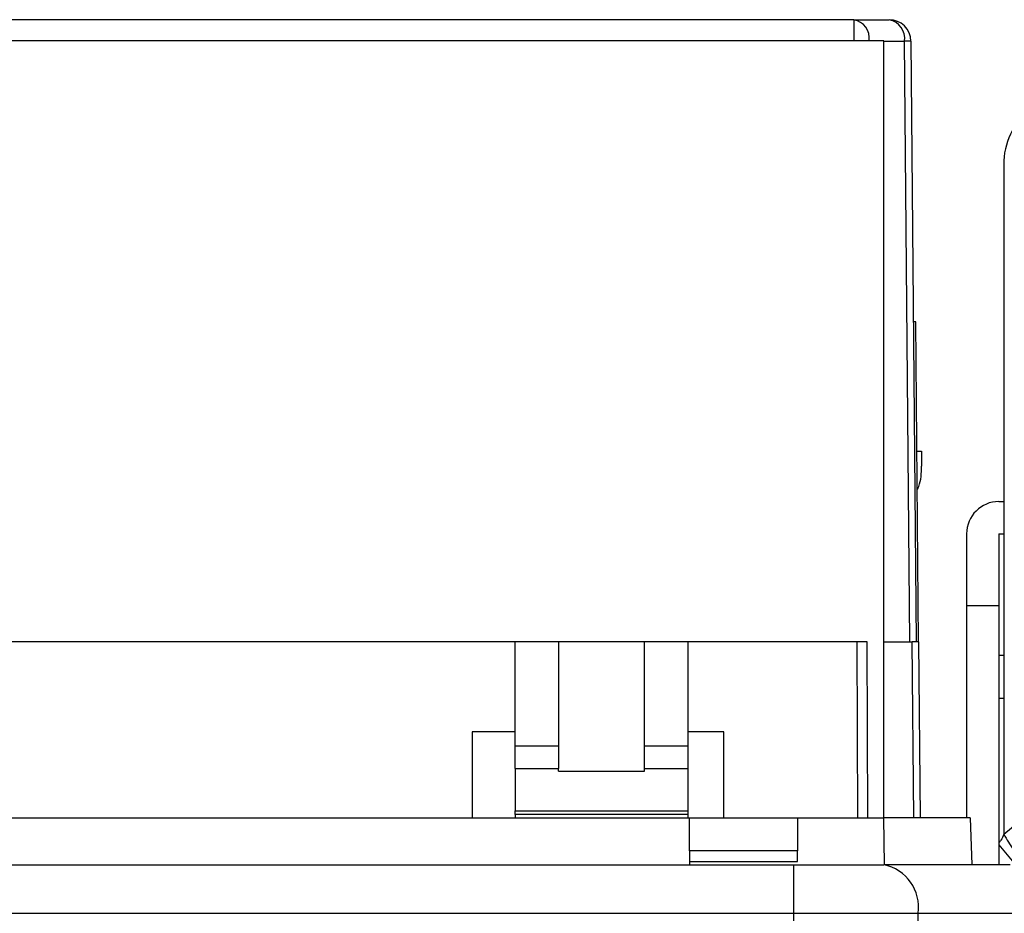
# Model space of a CAD drawing. Units: millimetres. Extents: x 0 to 420, y 0 to 297.
# Drawn here: x 145 to 172, y 74 to 99 of the extents above; entities that cross this region are included whole.
import ezdxf

# ---------------------------------------------------------------- set-up
doc = ezdxf.new("R2010")
doc.units = ezdxf.units.MM

msp = doc.modelspace()

# ---------------------------------------------------------------- linework, layer by layer
at = {"color": 7, "linetype": 'Continuous'}
for p, q in [((167.994, 98.983), (131.459, 98.983)), ((167.994, 98.983), (167.994, 98.399)), ((167.994, 98.983), (168.978, 98.983)), ((168.826, 98.399), (129.875, 98.399)), ((168.826, 76.783), (168.826, 98.399)), ((168.826, 98.388), (169.402, 98.388)), ((169.548, 81.683), (169.402, 98.388)), ((169.578, 98.388), (169.724, 81.683)), ((172.158, 94.952), (172.158, 76.329)), ((169.716, 90.583), (169.646, 90.583)), ((169.794, 81.683), (169.716, 90.583)), ((169.747, 86.983), (169.876, 86.983)), ((169.876, 86.983), (169.876, 86.568)), ((172.026, 85.583), (172.158, 85.583)), ((171.126, 84.683), (171.126, 82.683)), ((172.026, 84.683), (172.158, 84.683)), ((172.026, 84.683), (172.026, 82.683)), ((172.026, 82.683), (171.126, 82.683)), ((171.126, 82.683), (171.126, 76.783)), ((172.026, 82.683), (172.026, 75.483)), ((158.576, 81.683), (140.876, 81.683)), ((159.776, 81.683), (158.576, 81.683)), ((158.576, 78.779), (158.576, 81.683)), ((159.776, 81.683), (159.776, 78.779)), ((162.176, 81.683), (159.776, 81.683)), ((163.376, 81.683), (162.176, 81.683)), ((162.176, 78.78), (162.176, 81.683)), ((163.376, 81.683), (163.376, 78.782)), ((168.084, 81.683), (163.376, 81.683)), ((168.101, 76.783), (168.084, 81.683)), ((168.382, 76.783), (168.364, 81.683)), ((168.826, 81.683), (169.618, 81.683)), ((169.661, 76.783), (169.618, 81.683)), ((169.794, 81.683), (169.836, 76.783)), ((172.026, 81.309), (172.158, 81.309)), ((172.158, 80.109), (172.026, 80.109)), ((172.158, 76.329), (175.919, 79.485)), ((158.576, 79.183), (157.376, 79.183)), ((157.376, 79.183), (157.376, 76.783)), ((164.376, 79.183), (163.376, 79.183)), ((164.376, 76.783), (164.376, 79.183)), ((159.776, 78.779), (158.576, 78.779)), ((158.576, 78.164), (158.576, 78.779)), ((159.776, 78.779), (159.776, 78.164)), ((162.176, 78.164), (162.176, 78.78)), ((163.376, 78.78), (162.176, 78.78)), ((163.376, 78.782), (163.376, 78.164)), ((158.576, 78.164), (159.776, 78.164)), ((158.576, 78.164), (158.576, 76.979)), ((159.776, 78.083), (159.776, 78.164)), ((159.776, 78.083), (162.176, 78.083)), ((162.176, 78.164), (163.376, 78.164)), ((162.176, 78.083), (162.176, 78.164)), ((163.376, 78.164), (163.376, 76.979)), ((158.576, 76.979), (163.376, 76.979)), ((158.576, 76.883), (158.576, 76.979)), ((163.376, 76.979), (163.376, 76.883)), ((130.637, 76.783), (163.426, 76.783)), ((163.376, 76.883), (158.576, 76.883)), ((158.576, 76.883), (158.576, 76.783)), ((163.376, 76.883), (163.376, 76.783)), ((163.426, 76.783), (166.426, 76.783)), ((163.426, 75.874), (163.426, 76.783)), ((166.426, 76.783), (166.426, 75.874)), ((166.426, 76.783), (168.816, 76.783)), ((168.816, 76.783), (168.835, 75.483)), ((171.23, 76.783), (168.816, 76.783)), ((171.23, 76.783), (171.275, 75.483)), ((166.426, 75.874), (163.426, 75.874)), ((163.426, 75.874), (163.426, 75.574)), ((166.426, 75.574), (166.426, 75.874)), ((172.026, 76.034), (172.489, 75.483)), ((163.426, 75.574), (166.426, 75.574)), ((163.426, 75.574), (163.426, 75.474)), ((133.137, 75.483), (166.316, 75.483)), ((166.316, 75.483), (166.316, 74.133)), ((166.316, 75.483), (168.826, 75.483)), ((172.337, 75.483), (168.826, 75.483)), ((133.137, 74.133), (166.316, 74.133)), ((166.316, 74.133), (169.78, 74.133)), ((166.316, 74.133), (166.316, 73.683)), ((169.78, 73.683), (169.78, 74.133)), ((169.78, 74.133), (173.291, 74.133))]:
    msp.add_line(p, q, dxfattribs=at)
for centre, radius, start, end in [((167.892, 98.462), 0.53, 353.0507, 78.8664), ((168.873, 98.459), 0.534, 352.3247, 78.6762), ((168.978, 98.383), 0.6, 0.5, 90), ((169.49, 91.215), 7.173, 89.2982, 90.7018), ((174.158, 94.952), 2, 130, 180), ((172.026, 84.683), 0.9, 90, 180), ((168.587, 74.301), 1.205, 351.9505, 78.5782)]:
    msp.add_arc(centre, radius, start, end, dxfattribs=at)
for points, knots in [([(169.757, 85.919), (169.77, 85.948), (169.866, 86.148), (169.872, 86.374), (169.876, 86.568)], [0, 0, 0, 0, 0.14359, 1, 1, 1, 1]), ([(172.158, 76.329), (172.136, 76.271), (172.103, 76.181), (172.046, 76.12), (172.026, 76.098)], [0, 0, 0, 0, 0.6526283, 1, 1, 1, 1]), ([(172.158, 76.329), (172.247, 76.186), (172.425, 75.898), (172.607, 75.599), (172.654, 75.498), (172.661, 75.483)], [0, 0, 0, 0, 0.457069, 0.914138, 1, 1, 1, 1])]:
    msp.add_open_spline(points, degree=3, knots=knots, dxfattribs=at)
for points in [[(168.313, 81.683), (168.241, 81.683), (168.162, 81.683), (168.084, 81.683)], [(168.365, 81.683), (168.348, 81.683), (168.331, 81.683), (168.313, 81.683)], [(169.748, 81.683), (169.718, 81.683), (169.673, 81.683), (169.618, 81.683)], [(169.794, 81.683), (169.794, 81.683), (169.778, 81.683), (169.748, 81.683)]]:
    msp.add_open_spline(points, degree=3, dxfattribs=at)

doc.saveas('drawing.dxf')
